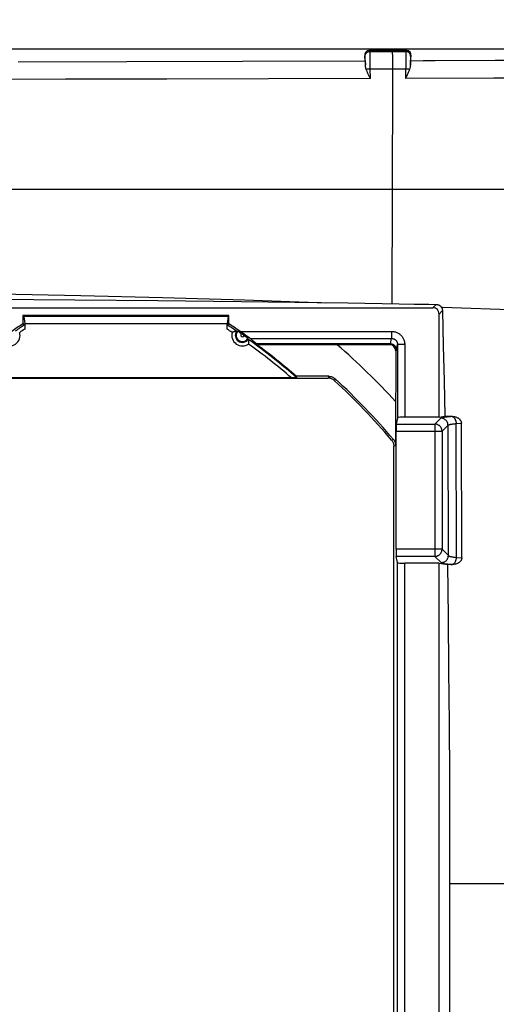
# Model space of a CAD drawing. Units: millimetres. Extents: x -23 to 268, y 49 to 189.
# Drawn here: x 200 to 220, y 92 to 134 of the extents above; entities that cross this region are included whole.
import ezdxf

# ---------------------------------------------------------------- set-up
doc = ezdxf.new("R2010")
doc.units = ezdxf.units.MM
doc.header["$LTSCALE"] = 16.335
doc.layers.get('0').update_dxf_attribs({"linetype": 'CONTINUOUS'})
doc.styles.get("Standard").update_dxf_attribs({"font": 'txt', "width": 0.8})
doc.dimstyles.new('DIMSTYLE_1', dxfattribs={"dimtxt": 3, "dimasz": 3, "dimexe": 1.5, "dimexo": 0.5, "dimgap": 0.75, "dimtad": 1, "dimtxsty": 'STANDARD', "dimblk": '_FILLED', "dimblk1": '_FILLED', "dimblk2": '_FILLED', "dimcen": 0.09, "dimazin": 2, "dimtfac": 1, "dimtofl": 0, "dimtmove": 0, "dimatfit": 3, "dimldrblk": '_FILLED', "dimfxl": 1, "dimtolj": 1, "dimarcsym": 0})
doc.dimstyles.new('DIMSTYLE_2', dxfattribs={"dimtxt": 3, "dimasz": 3, "dimexe": 1.5, "dimexo": 0.5, "dimgap": 0.75, "dimtad": 1, "dimdec": 1, "dimtxsty": 'STANDARD', "dimblk": '_FILLED', "dimblk1": '_FILLED', "dimblk2": '_FILLED', "dimcen": 0.09, "dimazin": 2, "dimtfac": 1, "dimtdec": 1, "dimtofl": 0, "dimtmove": 0, "dimatfit": 3, "dimldrblk": '_FILLED', "dimfxl": 1, "dimtolj": 1, "dimarcsym": 0})

# ---------------------------------------------------------------- blocks, each defined once
blk = doc.blocks.new('_FILLED')
at = {"color": 0, "linetype": 'BYBLOCK'}
blk.add_solid([(0, 0), (-1, 0.317), (-1, -0.317)], dxfattribs=at)
blk = doc.blocks.new('*D0')
at = {"color": 7, "linetype": 'CONTINUOUS'}
for p, q in [((32.59, 100.745), (32.59, 186.21)), ((240.59, 100.745), (240.59, 186.21)), ((32.59, 184.71), (136.59, 184.71)), ((240.59, 184.71), (136.59, 184.71))]:
    blk.add_line(p, q, dxfattribs=at)
at = {"color": 7, "linetype": 'CONTINUOUS', "xscale": 3, "yscale": 3, "zscale": 3, "rotation": 180}
blk.add_blockref('_FILLED', (32.59, 184.71), dxfattribs=at)
at = {"color": 7, "linetype": 'CONTINUOUS', "xscale": 3, "yscale": 3, "zscale": 3}
blk.add_blockref('_FILLED', (240.59, 184.71), dxfattribs=at)
blk = doc.blocks.new('*D1')
at = {"color": 7, "linetype": 'CONTINUOUS'}
for p, q in [((36.59, 122.995), (36.59, 178.31)), ((236.59, 122.995), (236.59, 178.31)), ((36.59, 176.81), (136.59, 176.81)), ((236.59, 176.81), (136.59, 176.81))]:
    blk.add_line(p, q, dxfattribs=at)
at = {"color": 7, "linetype": 'CONTINUOUS', "xscale": 3, "yscale": 3, "zscale": 3, "rotation": 180}
blk.add_blockref('_FILLED', (36.59, 176.81), dxfattribs=at)
at = {"color": 7, "linetype": 'CONTINUOUS', "xscale": 3, "yscale": 3, "zscale": 3}
blk.add_blockref('_FILLED', (236.59, 176.81), dxfattribs=at)
blk = doc.blocks.new('*D6')
at = {"color": 7, "linetype": 'CONTINUOUS'}
for p, q in [((44.09, 126.495), (44.09, 162.31)), ((229.09, 126.495), (229.09, 162.31)), ((44.09, 160.81), (136.59, 160.81)), ((229.09, 160.81), (136.59, 160.81))]:
    blk.add_line(p, q, dxfattribs=at)
at = {"color": 7, "linetype": 'CONTINUOUS', "xscale": 3, "yscale": 3, "zscale": 3, "rotation": 180}
blk.add_blockref('_FILLED', (44.09, 160.81), dxfattribs=at)
at = {"color": 7, "linetype": 'CONTINUOUS', "xscale": 3, "yscale": 3, "zscale": 3}
blk.add_blockref('_FILLED', (229.09, 160.81), dxfattribs=at)
blk = doc.blocks.new('*D8')
at = {"color": 7, "linetype": 'CONTINUOUS'}
for p, q in [((42.09, 97.995), (42.09, 170.346)), ((231.09, 97.995), (231.09, 170.346)), ((42.09, 168.846), (136.59, 168.846)), ((231.09, 168.846), (136.59, 168.846))]:
    blk.add_line(p, q, dxfattribs=at)
at = {"color": 7, "linetype": 'CONTINUOUS', "xscale": 3, "yscale": 3, "zscale": 3, "rotation": 180}
blk.add_blockref('_FILLED', (42.09, 168.846), dxfattribs=at)
at = {"color": 7, "linetype": 'CONTINUOUS', "xscale": 3, "yscale": 3, "zscale": 3}
blk.add_blockref('_FILLED', (231.09, 168.846), dxfattribs=at)
blk = doc.blocks.new('*D11')
at = {"color": 7, "linetype": 'CONTINUOUS'}
for p, q in [((194.59, 126.629), (260.09, 126.629)), ((258.59, 126.629), (258.59, 97.495)), ((258.59, 68.361), (258.59, 97.495)), ((194.59, 68.361), (260.09, 68.361))]:
    blk.add_line(p, q, dxfattribs=at)
at = {"color": 7, "linetype": 'CONTINUOUS', "xscale": 3, "yscale": 3, "zscale": 3}
for p, rotation in [((258.59, 126.629), 90), ((258.59, 68.361), 270)]:
    blk.add_blockref('_FILLED', p, dxfattribs=dict(at, rotation=rotation))

msp = doc.modelspace()

# ---------------------------------------------------------------- linework, layer by layer
at = {"color": 7, "linetype": 'CONTINUOUS'}
for p, q in [((226.59, 132.495), (145.29, 132.495)), ((214.14, 131.991), (214.118, 132.218)), ((215.885, 132.44), (214.296, 132.44)), ((216.041, 131.998), (216.063, 132.218)), ((214.144, 131.922), (214.146, 131.88)), ((214.146, 131.88), (214.147, 131.83)), ((216.034, 131.829), (216.035, 131.882)), ((208.951, 121.908), (213.414, 121.849)), ((213.414, 121.849), (215.571, 121.817)), ((56.2, 121.645), (216.98, 121.645)), ((215.571, 121.817), (216.192, 121.806)), ((217.382, 121.527), (217.418, 120.053)), ((208.417, 121.322), (199.763, 121.322)), ((199.763, 121.322), (199.763, 120.975)), ((199.8, 121.286), (199.763, 121.322)), ((208.381, 121.286), (199.8, 121.286)), ((199.8, 121.286), (199.84, 120.995)), ((208.381, 121.286), (208.34, 120.995)), ((208.381, 121.286), (208.417, 121.322)), ((208.417, 120.975), (208.417, 121.322)), ((217.24, 117.06), (217.24, 121.385)), ((199.839, 120.934), (199.763, 120.975)), ((199.839, 120.924), (199.84, 120.914)), ((199.84, 120.995), (208.34, 120.995)), ((199.84, 120.995), (199.84, 120.755)), ((199.84, 120.914), (199.84, 120.892)), ((199.84, 120.892), (199.84, 120.839)), ((208.34, 120.755), (208.34, 120.995)), ((208.34, 120.851), (208.341, 120.901)), ((208.342, 120.934), (208.417, 120.975)), ((208.735, 120.666), (208.724, 120.664)), ((208.774, 120.672), (208.784, 120.673)), ((208.794, 120.667), (208.805, 120.66)), ((208.805, 120.66), (208.819, 120.651)), ((208.819, 120.651), (208.842, 120.635)), ((208.842, 120.635), (208.866, 120.619)), ((208.866, 120.619), (208.91, 120.588)), ((208.94, 120.62), (208.883, 120.659)), ((209.062, 120.534), (208.94, 120.62)), ((208.91, 120.588), (208.955, 120.557)), ((209.051, 120.489), (209.098, 120.457)), ((209.143, 120.476), (209.062, 120.534)), ((209.098, 120.457), (209.137, 120.428)), ((209.137, 120.428), (209.172, 120.403)), ((209.208, 120.43), (209.143, 120.476)), ((209.172, 120.403), (209.192, 120.389)), ((209.192, 120.389), (209.203, 120.38)), ((209.245, 120.402), (209.208, 120.43)), ((209.228, 120.323), (209.228, 120.323)), ((209.274, 120.382), (209.245, 120.402)), ((209.242, 120.16), (209.242, 120.128)), ((215.202, 120.13), (209.578, 120.13)), ((212.966, 120.095), (209.596, 120.095)), ((215.169, 120.097), (212.965, 120.097)), ((212.965, 120.097), (212.966, 120.095)), ((215.419, 119.847), (215.418, 118.192)), ((217.418, 120.053), (217.451, 118.577)), ((60.6, 118.695), (212.58, 118.695)), ((211.066, 118.704), (197.114, 118.704)), ((211.154, 118.704), (211.066, 118.704)), ((211.209, 118.705), (211.154, 118.704)), ((211.239, 118.705), (211.209, 118.705)), ((211.254, 118.706), (211.239, 118.705)), ((212.61, 118.772), (211.247, 118.772)), ((211.273, 118.707), (211.247, 118.772)), ((217.451, 118.577), (217.483, 117.097)), ((215.418, 118.192), (215.417, 117.994)), ((215.416, 117.875), (215.414, 117.809)), ((215.417, 117.994), (215.416, 117.875)), ((215.417, 117.713), (215.417, 115.867)), ((215.497, 117.034), (215.445, 116.769)), ((217.24, 117.06), (215.797, 117.06)), ((217.24, 117.06), (217.483, 117.097)), ((217.483, 117.097), (217.762, 117.096)), ((218.194, 111.157), (218.176, 116.806)), ((215.44, 111.52), (215.44, 116.47)), ((215.34, 79.152), (215.34, 115.839)), ((215.497, 110.956), (215.445, 111.221)), ((217.24, 110.93), (215.797, 110.93)), ((217.24, 110.93), (217.59, 110.877)), ((217.24, 84.06), (217.24, 110.93)), ((217.801, 110.878), (217.59, 110.877))]:
    msp.add_line(p, q, dxfattribs=at)
at = {"color": 250, "linetype": 'CONTINUOUS'}
for p, q in [((214.135, 132.2), (214.118, 132.218)), ((214.335, 132.4), (214.296, 132.44)), ((214.335, 132.4), (215.846, 132.401)), ((214.344, 132.275), (214.342, 132.317)), ((214.345, 132.226), (214.344, 132.275)), ((214.347, 132.139), (214.345, 132.226)), ((215.278, 132.275), (215.28, 132.209)), ((215.28, 132.209), (215.282, 132.131)), ((215.839, 132.174), (215.838, 132.003)), ((215.841, 132.256), (215.839, 132.174)), ((215.841, 132.302), (215.841, 132.256)), ((215.885, 132.44), (215.846, 132.401)), ((216.063, 132.218), (216.046, 132.201)), ((204.133, 131.961), (199.563, 131.951)), ((208.992, 131.975), (204.133, 131.961)), ((214.14, 131.991), (208.992, 131.975)), ((214.142, 132.103), (214.141, 132.136)), ((214.143, 132.065), (214.142, 132.103)), ((214.145, 131.998), (214.143, 132.065)), ((214.146, 131.919), (214.145, 131.998)), ((214.147, 131.83), (214.146, 131.919)), ((214.349, 132.038), (214.347, 132.139)), ((214.351, 131.883), (214.349, 132.038)), ((214.352, 131.667), (214.351, 131.883)), ((215.282, 132.131), (215.284, 131.994)), ((215.284, 131.994), (215.286, 131.838)), ((215.286, 131.838), (215.287, 131.666)), ((215.838, 132.003), (215.834, 131.269)), ((216.036, 131.947), (216.034, 131.829)), ((216.037, 132.024), (216.036, 131.947)), ((216.038, 132.068), (216.037, 132.024)), ((221.761, 132.026), (219.601, 132.014)), ((214.352, 131.667), (215.836, 131.666)), ((214.354, 131.265), (214.352, 131.667)), ((215.287, 131.666), (215.285, 131.268)), ((205.811, 131.243), (201.551, 131.234)), ((210.079, 131.253), (205.811, 131.243)), ((214.354, 131.265), (210.079, 131.253)), ((215.285, 131.268), (215.26, 121.822)), ((219.533, 131.278), (215.834, 131.269)), ((216.98, 121.645), (217.121, 121.786)), ((217.24, 121.385), (217.382, 121.527)), ((217.378, 121.678), (220.68, 121.551)), ((208.883, 120.659), (215.248, 120.659)), ((215.248, 120.659), (215.248, 120.36)), ((209.302, 120.36), (215.248, 120.36)), ((215.202, 120.13), (215.248, 120.36)), ((215.202, 120.13), (215.169, 120.097)), ((215.452, 119.88), (215.419, 119.847)), ((215.452, 119.88), (215.497, 120.108)), ((215.797, 120.108), (215.497, 120.108)), ((215.497, 120.108), (215.497, 117.034)), ((215.797, 120.108), (215.797, 117.06)), ((212.61, 118.772), (212.58, 118.695)), ((212.881, 118.666), (212.851, 118.589)), ((217.065, 116.769), (217.316, 117.02)), ((215.445, 116.769), (217.065, 116.769)), ((217.065, 116.769), (217.065, 111.221)), ((217.364, 116.47), (217.615, 116.721)), ((217.629, 111.256), (217.615, 116.721)), ((217.956, 116.789), (218.176, 116.806)), ((217.973, 111.174), (217.956, 116.789)), ((215.245, 116.098), (215.322, 116.126)), ((215.44, 116.47), (217.364, 116.47)), ((217.364, 116.47), (217.364, 111.52)), ((215.34, 115.839), (215.417, 115.867)), ((217.364, 111.52), (215.44, 111.52)), ((217.364, 111.52), (217.629, 111.256)), ((217.065, 111.221), (215.445, 111.221)), ((217.065, 111.221), (217.33, 110.957)), ((217.973, 111.174), (218.194, 111.157)), ((215.497, 84.034), (215.497, 110.956)), ((215.797, 84.06), (215.797, 110.93)), ((217.777, 110.88), (217.801, 110.878)), ((217.682, 97.495), (227.823, 97.495))]:
    msp.add_line(p, q, dxfattribs=at)
for points in [[(214.135, 132.2), (214.136, 132.217), (214.139, 132.235), (214.142, 132.252), (214.148, 132.268), (214.154, 132.285), (214.162, 132.3), (214.172, 132.315), (214.182, 132.329), (214.194, 132.341), (214.207, 132.353), (214.221, 132.364), (214.235, 132.373), (214.251, 132.381), (214.267, 132.388), (214.284, 132.393), (214.301, 132.397), (214.318, 132.399), (214.335, 132.4)], [(214.141, 132.136), (214.14, 132.15), (214.14, 132.162), (214.139, 132.173), (214.138, 132.182), (214.138, 132.189), (214.137, 132.195), (214.136, 132.198), (214.135, 132.2)], [(214.342, 132.317), (214.341, 132.335), (214.341, 132.351), (214.34, 132.365), (214.339, 132.377), (214.338, 132.386), (214.337, 132.393), (214.336, 132.398), (214.335, 132.4)], [(215.269, 132.4), (215.27, 132.397), (215.271, 132.391), (215.272, 132.38), (215.273, 132.366), (215.275, 132.349), (215.276, 132.327), (215.277, 132.303), (215.278, 132.275)], [(215.846, 132.401), (215.845, 132.398), (215.845, 132.394), (215.844, 132.387), (215.844, 132.379), (215.843, 132.368), (215.843, 132.354), (215.842, 132.339), (215.841, 132.302)], [(216.046, 132.201), (216.045, 132.218), (216.043, 132.235), (216.039, 132.252), (216.033, 132.269), (216.027, 132.285), (216.019, 132.301), (216.009, 132.315), (215.999, 132.329), (215.987, 132.342), (215.974, 132.354), (215.96, 132.364), (215.946, 132.374), (215.93, 132.382), (215.914, 132.388), (215.897, 132.394), (215.88, 132.397), (215.863, 132.4), (215.846, 132.401)], [(216.046, 132.201), (216.045, 132.199), (216.044, 132.195), (216.044, 132.19), (216.043, 132.183), (216.042, 132.175), (216.042, 132.165), (216.041, 132.153), (216.04, 132.139), (216.04, 132.124), (216.039, 132.107), (216.038, 132.068)], [(219.601, 132.014), (217.074, 132.002), (216.57, 132), (216.041, 131.998)], [(214.352, 131.667), (214.339, 131.667), (214.326, 131.666), (214.313, 131.666), (214.3, 131.665), (214.288, 131.664), (214.276, 131.663), (214.264, 131.661), (214.252, 131.66), (214.241, 131.658), (214.23, 131.656), (214.22, 131.654), (214.21, 131.651), (214.201, 131.649), (214.192, 131.646), (214.184, 131.643)], [(215.998, 131.642), (215.989, 131.645), (215.979, 131.649), (215.967, 131.652), (215.955, 131.654), (215.942, 131.657), (215.928, 131.659), (215.914, 131.661), (215.899, 131.663), (215.884, 131.664), (215.868, 131.665), (215.852, 131.666), (215.836, 131.666)], [(201.551, 131.234), (197.298, 131.227), (195.174, 131.224)], [(225.426, 131.283), (223.352, 131.281), (219.533, 131.278)], [(181.59, 122.404), (185.026, 122.397), (188.461, 122.377), (191.897, 122.344), (195.331, 122.297), (198.766, 122.236), (202.199, 122.163), (205.632, 122.075), (209.064, 121.975), (212.495, 121.862)], [(217.333, 121.68), (217.338, 121.679), (217.343, 121.679), (217.348, 121.679), (217.353, 121.678), (217.358, 121.678), (217.363, 121.678), (217.368, 121.678), (217.373, 121.678), (217.378, 121.678)], [(215.248, 120.659), (215.28, 120.658), (215.312, 120.655), (215.343, 120.651), (215.374, 120.644), (215.405, 120.636), (215.435, 120.626), (215.465, 120.614), (215.493, 120.601), (215.521, 120.586), (215.548, 120.569), (215.574, 120.551), (215.599, 120.532), (215.623, 120.51), (215.646, 120.488), (215.667, 120.464), (215.687, 120.44), (215.705, 120.414), (215.722, 120.387), (215.737, 120.358), (215.751, 120.329), (215.763, 120.299), (215.774, 120.268), (215.782, 120.237), (215.789, 120.205), (215.794, 120.173), (215.796, 120.14), (215.797, 120.108)], [(215.248, 120.36), (215.263, 120.36), (215.277, 120.358), (215.291, 120.356), (215.306, 120.353), (215.319, 120.35), (215.333, 120.345), (215.347, 120.34), (215.36, 120.334), (215.372, 120.327), (215.385, 120.319), (215.396, 120.311), (215.408, 120.302), (215.419, 120.292), (215.429, 120.282), (215.438, 120.271), (215.447, 120.26), (215.456, 120.248), (215.463, 120.235), (215.47, 120.223), (215.477, 120.209), (215.482, 120.195), (215.487, 120.181), (215.491, 120.167), (215.494, 120.152), (215.496, 120.137), (215.497, 120.123), (215.497, 120.108)], [(217.316, 117.02), (217.322, 117.025), (217.331, 117.03), (217.342, 117.034), (217.355, 117.039), (217.371, 117.044), (217.389, 117.049), (217.409, 117.053), (217.432, 117.058), (217.457, 117.062), (217.483, 117.066), (217.512, 117.07), (217.542, 117.074), (217.575, 117.078), (217.608, 117.082), (217.644, 117.086), (217.681, 117.089), (217.721, 117.092), (217.762, 117.096)], [(217.615, 116.721), (217.614, 116.743), (217.611, 116.765), (217.607, 116.787), (217.601, 116.809), (217.593, 116.83), (217.584, 116.85), (217.574, 116.87), (217.562, 116.888), (217.549, 116.906), (217.534, 116.923), (217.518, 116.939), (217.501, 116.954), (217.484, 116.967), (217.465, 116.979), (217.445, 116.989), (217.425, 116.998), (217.404, 117.006), (217.382, 117.012), (217.36, 117.016), (217.338, 117.019), (217.316, 117.02)], [(217.76, 117.096), (217.771, 117.094), (217.783, 117.091), (217.796, 117.087), (217.808, 117.082), (217.82, 117.075), (217.832, 117.067), (217.843, 117.059), (217.855, 117.049), (217.865, 117.038), (217.876, 117.026), (217.886, 117.013), (217.895, 117), (217.904, 116.985), (217.912, 116.97), (217.92, 116.954), (217.927, 116.937), (217.933, 116.92), (217.939, 116.902), (217.943, 116.884), (217.948, 116.866), (217.951, 116.847), (217.953, 116.828), (217.955, 116.809), (217.956, 116.789)], [(217.364, 116.47), (217.363, 116.493), (217.361, 116.515), (217.356, 116.537), (217.35, 116.558), (217.343, 116.579), (217.334, 116.599), (217.323, 116.619), (217.312, 116.638), (217.298, 116.656), (217.284, 116.673), (217.268, 116.689), (217.251, 116.703), (217.233, 116.716), (217.214, 116.728), (217.194, 116.739), (217.174, 116.748), (217.153, 116.755), (217.132, 116.761), (217.11, 116.766), (217.088, 116.768), (217.065, 116.769)], [(217.615, 116.721), (217.619, 116.725), (217.626, 116.73), (217.635, 116.734), (217.645, 116.738), (217.657, 116.743), (217.671, 116.747), (217.687, 116.751), (217.704, 116.755), (217.723, 116.759), (217.743, 116.763), (217.766, 116.767), (217.789, 116.77), (217.814, 116.774), (217.84, 116.777), (217.867, 116.781), (217.896, 116.784), (217.925, 116.787), (217.956, 116.789)], [(217.065, 111.221), (217.088, 111.222), (217.11, 111.225), (217.132, 111.229), (217.153, 111.235), (217.174, 111.243), (217.194, 111.252), (217.214, 111.262), (217.233, 111.274), (217.251, 111.287), (217.268, 111.302), (217.284, 111.318), (217.298, 111.335), (217.312, 111.352), (217.323, 111.371), (217.334, 111.391), (217.343, 111.411), (217.35, 111.432), (217.356, 111.454), (217.361, 111.476), (217.363, 111.498), (217.364, 111.52)], [(217.33, 110.957), (217.352, 110.958), (217.374, 110.96), (217.396, 110.965), (217.418, 110.971), (217.439, 110.978), (217.459, 110.987), (217.479, 110.997), (217.498, 111.009), (217.516, 111.023), (217.532, 111.037), (217.548, 111.053), (217.563, 111.07), (217.576, 111.088), (217.588, 111.107), (217.599, 111.126), (217.608, 111.147), (217.615, 111.168), (217.621, 111.189), (217.625, 111.211), (217.628, 111.233), (217.629, 111.256)], [(217.629, 111.256), (217.633, 111.25), (217.64, 111.245), (217.648, 111.241), (217.657, 111.236), (217.668, 111.231), (217.681, 111.226), (217.695, 111.221), (217.711, 111.217), (217.729, 111.212), (217.748, 111.208), (217.769, 111.203), (217.791, 111.199), (217.816, 111.195), (217.843, 111.19), (217.872, 111.186), (217.903, 111.182), (217.937, 111.178), (217.973, 111.174)], [(217.777, 110.88), (217.793, 110.883), (217.81, 110.888), (217.825, 110.894), (217.841, 110.903), (217.856, 110.913), (217.871, 110.926), (217.885, 110.94), (217.898, 110.955), (217.91, 110.973), (217.922, 110.991), (217.932, 111.011), (217.942, 111.032), (217.95, 111.054), (217.957, 111.077), (217.963, 111.101), (217.968, 111.125), (217.971, 111.149), (217.973, 111.174)], [(217.33, 110.957), (217.336, 110.952), (217.344, 110.947), (217.354, 110.943), (217.367, 110.938), (217.381, 110.933), (217.398, 110.929), (217.416, 110.925), (217.437, 110.92), (217.46, 110.916), (217.485, 110.912), (217.511, 110.908), (217.541, 110.904), (217.573, 110.9), (217.608, 110.896), (217.646, 110.892), (217.687, 110.888), (217.73, 110.884), (217.777, 110.88)]]:
    msp.add_lwpolyline(points, dxfattribs=at)
at = {"color": 7, "linetype": 'CONTINUOUS'}
for points in [[(214.14, 131.991), (214.141, 131.982), (214.142, 131.97), (214.143, 131.957), (214.143, 131.941), (214.144, 131.922)], [(214.184, 131.643), (214.177, 131.663), (214.171, 131.684), (214.165, 131.705), (214.16, 131.726), (214.156, 131.747), (214.153, 131.768), (214.15, 131.789), (214.148, 131.81), (214.147, 131.83)], [(216.034, 131.829), (216.033, 131.808), (216.031, 131.787), (216.029, 131.766), (216.025, 131.745), (216.021, 131.724), (216.017, 131.703), (216.011, 131.682), (216.005, 131.662), (215.998, 131.642)], [(216.035, 131.882), (216.037, 131.926), (216.038, 131.945), (216.039, 131.962), (216.039, 131.976), (216.04, 131.988), (216.041, 131.998)], [(214.283, 131.416), (214.253, 131.481), (214.239, 131.512), (214.226, 131.54), (214.215, 131.568), (214.204, 131.594), (214.194, 131.619), (214.184, 131.643)], [(214.354, 131.265), (214.335, 131.305), (214.283, 131.416)], [(215.903, 131.417), (215.87, 131.346), (215.834, 131.269)], [(215.998, 131.642), (215.99, 131.618), (215.98, 131.593), (215.969, 131.567), (215.958, 131.54), (215.946, 131.511), (215.932, 131.481), (215.918, 131.45), (215.903, 131.417)], [(181.59, 122.082), (184.915, 122.079), (188.267, 122.071), (191.646, 122.058), (195.053, 122.039), (198.487, 122.015), (201.948, 121.985), (205.436, 121.95), (208.951, 121.908)], [(216.192, 121.806), (216.812, 121.793), (217.121, 121.786)], [(217.121, 121.786), (217.139, 121.785), (217.157, 121.783), (217.174, 121.781), (217.19, 121.777), (217.206, 121.772), (217.222, 121.766), (217.237, 121.76), (217.251, 121.753), (217.265, 121.744), (217.278, 121.736), (217.29, 121.726), (217.302, 121.715), (217.313, 121.704), (217.323, 121.692), (217.333, 121.68)], [(217.333, 121.68), (217.342, 121.666), (217.35, 121.652), (217.358, 121.636), (217.364, 121.62), (217.37, 121.603), (217.375, 121.585), (217.378, 121.566), (217.381, 121.547), (217.382, 121.527)], [(199.839, 120.934), (199.839, 120.934), (199.839, 120.933), (199.839, 120.931), (199.839, 120.928), (199.839, 120.924)], [(208.341, 120.901), (208.341, 120.92), (208.341, 120.924), (208.341, 120.928), (208.341, 120.931), (208.341, 120.933), (208.341, 120.934), (208.342, 120.934)], [(208.675, 120.653), (208.664, 120.65), (208.652, 120.646), (208.639, 120.643), (208.625, 120.639), (208.61, 120.634), (208.596, 120.629), (208.581, 120.624), (208.566, 120.619), (208.551, 120.613)], [(208.704, 120.659), (208.695, 120.657), (208.686, 120.655), (208.675, 120.653)], [(208.724, 120.664), (208.718, 120.662), (208.704, 120.659)], [(208.739, 120.667), (208.739, 120.667), (208.735, 120.666)], [(208.739, 120.667), (208.744, 120.667), (208.749, 120.668), (208.754, 120.669), (208.759, 120.67), (208.764, 120.671), (208.769, 120.671), (208.774, 120.672)], [(208.784, 120.673), (208.785, 120.673), (208.787, 120.672), (208.79, 120.67), (208.794, 120.667)], [(209.203, 120.38), (209.212, 120.374), (209.215, 120.372), (209.217, 120.37), (209.219, 120.369), (209.219, 120.368)], [(209.229, 120.319), (209.227, 120.328), (209.226, 120.333), (209.225, 120.338), (209.224, 120.343), (209.223, 120.348), (209.222, 120.353), (209.221, 120.358), (209.22, 120.363), (209.219, 120.368)], [(209.229, 120.319), (209.229, 120.316), (209.23, 120.313)], [(209.23, 120.313), (209.231, 120.302), (209.232, 120.295), (209.233, 120.288), (209.234, 120.279), (209.235, 120.269)], [(209.235, 120.269), (209.237, 120.259), (209.238, 120.247), (209.239, 120.235), (209.24, 120.221), (209.24, 120.207), (209.241, 120.191), (209.242, 120.176), (209.242, 120.16)], [(209.302, 120.36), (209.3, 120.362), (209.297, 120.364), (209.293, 120.367), (209.274, 120.382)], [(215.452, 119.88), (215.451, 119.899), (215.449, 119.917), (215.446, 119.936), (215.441, 119.954), (215.435, 119.971), (215.427, 119.989), (215.419, 120.005), (215.409, 120.021), (215.397, 120.036), (215.385, 120.05), (215.372, 120.063), (215.358, 120.076), (215.343, 120.087), (215.327, 120.097), (215.31, 120.105), (215.293, 120.113), (215.276, 120.119), (215.258, 120.124), (215.239, 120.127), (215.221, 120.129), (215.202, 120.13)], [(211.273, 118.707), (211.272, 118.706), (211.271, 118.706), (211.268, 118.706), (211.264, 118.706), (211.26, 118.706), (211.254, 118.706)], [(212.851, 118.589), (212.833, 118.605), (212.813, 118.621), (212.792, 118.634), (212.771, 118.647), (212.749, 118.658), (212.726, 118.668), (212.702, 118.676), (212.678, 118.683), (212.654, 118.688), (212.63, 118.692), (212.605, 118.694), (212.58, 118.695)], [(212.61, 118.772), (212.635, 118.771), (212.66, 118.769), (212.684, 118.765), (212.708, 118.76), (212.732, 118.753), (212.755, 118.745), (212.778, 118.735), (212.8, 118.724), (212.822, 118.711), (212.842, 118.698), (212.862, 118.683), (212.881, 118.666)], [(215.414, 117.809), (215.414, 117.775), (215.413, 117.761), (215.413, 117.748), (215.412, 117.738), (215.412, 117.73), (215.411, 117.724), (215.411, 117.72)], [(217.758, 117.096), (217.792, 117.095), (217.825, 117.092), (217.856, 117.088), (217.886, 117.082), (217.915, 117.075), (217.942, 117.067), (217.967, 117.058), (217.992, 117.047), (218.014, 117.036), (218.035, 117.024), (218.055, 117.011), (218.073, 116.997), (218.09, 116.983), (218.105, 116.969), (218.118, 116.954), (218.13, 116.939), (218.141, 116.923), (218.15, 116.907), (218.158, 116.891), (218.164, 116.874), (218.169, 116.857), (218.173, 116.84), (218.175, 116.823), (218.176, 116.806)], [(215.245, 116.098), (215.26, 116.08), (215.273, 116.061), (215.286, 116.041), (215.297, 116.02), (215.307, 115.999), (215.316, 115.977), (215.323, 115.955), (215.329, 115.932), (215.334, 115.909), (215.338, 115.886), (215.34, 115.862), (215.34, 115.839)], [(215.322, 116.126), (215.337, 116.108), (215.35, 116.088), (215.363, 116.069), (215.374, 116.048), (215.384, 116.027), (215.393, 116.005), (215.4, 115.983), (215.406, 115.96), (215.411, 115.937), (215.414, 115.914), (215.416, 115.891), (215.417, 115.867)], [(218.194, 111.157), (218.193, 111.141), (218.191, 111.124), (218.188, 111.108), (218.183, 111.091), (218.177, 111.075), (218.17, 111.059), (218.161, 111.044), (218.151, 111.028), (218.14, 111.014), (218.127, 110.999), (218.113, 110.986), (218.097, 110.972), (218.08, 110.959), (218.062, 110.947), (218.042, 110.935), (218.02, 110.925), (217.998, 110.915), (217.973, 110.906), (217.948, 110.898), (217.921, 110.892), (217.893, 110.886), (217.864, 110.882), (217.833, 110.879), (217.801, 110.878)], [(217.59, 110.877), (217.618, 108.663), (217.641, 106.442), (217.659, 104.215), (217.672, 101.982), (217.679, 99.742), (217.682, 97.495)], [(217.682, 97.495), (217.679, 95.249), (217.672, 93.009), (217.659, 90.775), (217.641, 88.548), (217.618, 86.327), (217.59, 84.113)]]:
    msp.add_lwpolyline(points, dxfattribs=at)
at = {"color": 250, "linetype": 'CONTINUOUS'}
for centre, radius, start, end in [((199.197, 120.495), 0.449, 234.8503, 15.2788), ((215.34, 97.495), 27.951, 123.6788, 124.1991), ((192.84, 97.495), 27.951, 55.8009, 56.3212), ((208.984, 120.495), 0.449, 164.7212, 305.1497), ((208.984, 120.495), 0.0677, 114.8158, 355.0551), ((192.84, 97.495), 27.951, 49.3563, 54.07)]:
    msp.add_arc(centre, radius, start, end, dxfattribs=at)
at = {"color": 7, "linetype": 'CONTINUOUS'}
for centre, radius, start, end in [((215.34, 97.495), 28.177, 123.5609, 124.7063), ((215.34, 97.495), 28.101, 123.4784, 124.4555), ((192.84, 97.495), 28.101, 55.5445, 56.5216), ((192.84, 97.495), 28.177, 55.2937, 56.4391), ((208.984, 120.495), 0.299, 144.9911, 324.8798), ((208.984, 120.495), 0.268, 138.2751, 331.5958), ((192.84, 97.495), 28.134, 54.8162, 55.0547), ((192.84, 97.495), 28.101, 49.0093, 54.3264), ((192.84, 97.495), 28.134, 49.1361, 53.4462), ((193.39, 97.495), 29.899, 42.5486, 49.1019), ((193.39, 97.495), 28.7, 40.4047, 47.3058), ((193.39, 97.495), 28.777, 40.3477, 47.3664)]:
    msp.add_arc(centre, radius, start, end, dxfattribs=at)
for centre, major_axis, ratio, start_param, end_param in [((214.318, 132.218), (-0.092, 0.207), 0.862813, -0.367306, 1.203186), ((215.863, 132.218), (0.092, 0.207), 0.862813, -1.203186, 0.367306), ((216.894, 121.299), (0.274, 0.274), 0.774597, -0.659058, 0.659058), ((192.84, 100.104), (0, 26.154), 0.995013, -0.698666, -0.684888), ((192.84, 108.717), (0, 22.445), 0.866047, -1.039181, -1.037377), ((215.169, 119.847), (-0.177, -0.177), 0.999695, 2.356347, 3.926839), ((215.797, 117.034), (0.3, 0), 0.087489, 1.570796, 3.124139), ((215.445, 116.47), (0, 0.3), 0.017455, 0.087266, 1.570796), ((215.445, 111.52), (0, 0.3), 0.017455, -4.712389, -3.228859), ((215.797, 110.957), (0.3, 0), 0.087489, -3.124139, -1.570796)]:
    msp.add_ellipse(centre, major_axis=major_axis, ratio=ratio, start_param=start_param, end_param=end_param, dxfattribs=at)

# ---------------------------------------------------------------- dimensions: what is measured, and where the dimension line sits
for base, p1, p2, angle, dimstyle, picture, middle in [((32.59, 184.71), (240.59, 100.245), (32.59, 100.245), 180, 'DIMSTYLE_1', '*D0', (133.055, 184.71)), ((36.59, 176.81), (236.59, 122.495), (36.59, 122.495), 180, 'DIMSTYLE_1', '*D1', (133.055, 176.81)), ((44.09, 160.81), (229.09, 125.995), (44.09, 125.995), 180, 'DIMSTYLE_1', '*D6', (133.483, 160.81)), ((258.59, 68.361), (194.09, 126.629), (194.09, 68.361), 270, 'DIMSTYLE_2', '*D11', (258.59, 93.317))]:
    dim = msp.add_linear_dim(base=base, p1=p1, p2=p2, angle=angle, dimstyle=dimstyle, dxfattribs=at)
    dim.commit()
    dim.dimension.update_dxf_attribs({"geometry": picture, "text_midpoint": middle, "dimtype": 160})
dim = msp.add_linear_dim(base=(231.09, 168.846), p1=(42.09, 97.495), p2=(231.09, 97.495), dimstyle='DIMSTYLE_1', dxfattribs=at)
dim.commit()
dim.dimension.update_dxf_attribs({"geometry": '*D8', "text_midpoint": (133.376, 168.846), "dimtype": 160})

doc.saveas('drawing.dxf')
